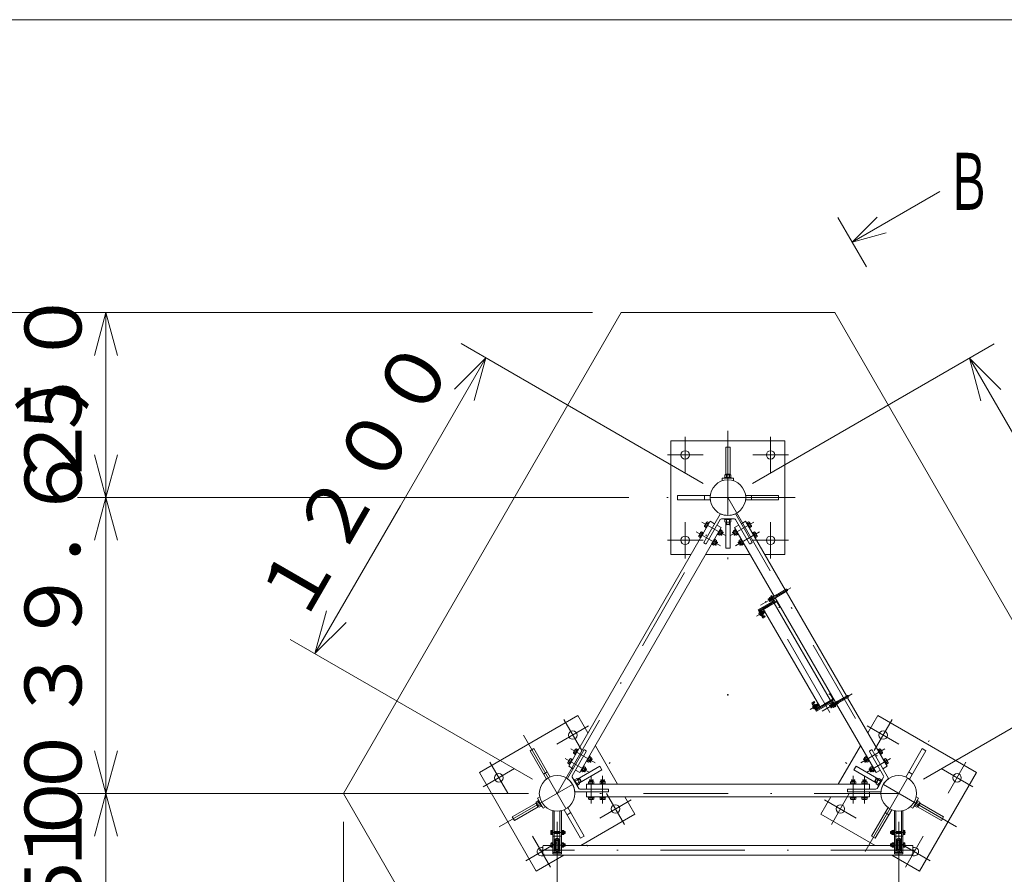
# Model space of a CAD drawing. Extents: x 10 to 584, y 10 to 410.
# Drawn here: x 45 to 114, y 350 to 410 of the extents above; entities that cross this region are included whole.
import ezdxf
from ezdxf.enums import TextEntityAlignment as Align

# ---------------------------------------------------------------- set-up
doc = ezdxf.new("R2010")
doc.units = 0
doc.header["$LTSCALE"] = 11.88
doc.header["$MEASUREMENT"] = 0
doc.linetypes.add('DASHDOT', pattern=[1, 0.5, -0.25, 0, -0.25])
doc.linetypes.add('DOT', pattern=[0.25, 0, -0.25])
doc.layers.add('LEVEL001', color=7, linetype='CONTINUOUS')
doc.styles.get("Standard").update_dxf_attribs({"font": 'TXT', "bigfont": 'BIGFONT'})

msp = doc.modelspace()

# ---------------------------------------------------------------- linework, layer by layer
at = {"layer": 'LEVEL001', "color": 1, "linetype": 'Continuous', "lineweight": 15}
for p, q in [((103.487, 394.365), (109.655, 397.926)), ((85.254, 389.409), (38.592, 389.409)), ((85.254, 389.409), (49.059, 389.409)), ((51.059, 389.409), (50.255, 386.409)), ((51.059, 389.409), (51.059, 382.909)), ((51.059, 389.409), (51.863, 386.409)), ((93.028, 377.409), (76.014, 387.232)), ((96.492, 377.409), (113.463, 387.207)), ((77.746, 386.232), (71.746, 375.839)), ((77.746, 386.232), (75.55, 384.035)), ((77.746, 386.232), (76.942, 383.232)), ((111.731, 386.207), (117.731, 375.814)), ((111.731, 386.207), (112.535, 383.207)), ((111.731, 386.207), (113.927, 384.011)), ((51.059, 376.409), (51.059, 382.909)), ((51.059, 376.409), (50.255, 379.409)), ((51.059, 376.409), (51.863, 379.409)), ((87.799, 376.409), (49.059, 376.409)), ((51.059, 376.409), (50.255, 373.409)), ((51.059, 376.409), (51.059, 366.016)), ((51.059, 376.409), (51.863, 373.409)), ((65.746, 365.447), (71.746, 375.839)), ((94.76, 374.545), (94.64, 374.545)), ((94.66, 374.525), (94.66, 374.673)), ((94.76, 374.545), (94.88, 374.545)), ((94.86, 374.525), (94.86, 374.673)), ((94.317, 373.801), (94.247, 373.841)), ((94.289, 373.794), (94.389, 373.967)), ((94.397, 373.939), (94.327, 373.979)), ((95.123, 373.939), (95.193, 373.979)), ((95.231, 373.794), (95.131, 373.967)), ((95.203, 373.801), (95.273, 373.841)), ((93.917, 373.108), (93.847, 373.148)), ((93.889, 373.101), (93.989, 373.274)), ((93.997, 373.247), (93.927, 373.287)), ((95.523, 373.247), (95.593, 373.287)), ((95.631, 373.101), (95.531, 373.274)), ((95.603, 373.108), (95.673, 373.148)), ((97.904, 369.423), (98.147, 369.563)), ((97.972, 369.305), (98.215, 369.445)), ((98.141, 369.573), (98.221, 369.435)), ((97.627, 369.263), (97.712, 369.312)), ((97.711, 369.141), (97.631, 369.279)), ((97.695, 369.145), (97.78, 369.194)), ((65.746, 365.447), (66.55, 368.447)), ((97.279, 368.427), (97.192, 368.377)), ((97.327, 368.343), (97.24, 368.293)), ((97.262, 368.431), (97.322, 368.327)), ((65.746, 365.447), (67.942, 367.643)), ((51.059, 355.624), (51.059, 366.016)), ((81.028, 356.624), (64.014, 366.447)), ((108.492, 356.624), (125.463, 366.422)), ((101.059, 361.879), (100.972, 361.829)), ((101.102, 361.78), (101.042, 361.884)), ((101.937, 361.798), (102.022, 361.847)), ((101.941, 361.814), (102.021, 361.676)), ((102.214, 361.958), (102.457, 362.098)), ((102.282, 361.84), (102.525, 361.98)), ((102.531, 361.97), (102.451, 362.108)), ((101.107, 361.796), (101.02, 361.746)), ((102.005, 361.68), (102.09, 361.729)), ((51.059, 355.624), (50.255, 358.624)), ((51.059, 355.624), (51.863, 358.624)), ((85.117, 357.866), (85.047, 357.906)), ((85.189, 358.032), (85.089, 357.859)), ((85.197, 358.005), (85.127, 358.045)), ((104.323, 358.005), (104.393, 358.045)), ((104.331, 358.032), (104.431, 357.859)), ((104.403, 357.866), (104.473, 357.906)), ((84.717, 357.173), (84.647, 357.213)), ((84.789, 357.339), (84.689, 357.166)), ((84.797, 357.312), (84.727, 357.352)), ((104.723, 357.312), (104.793, 357.352)), ((104.731, 357.339), (104.831, 357.166)), ((104.803, 357.173), (104.873, 357.213)), ((84.342, 356.653), (84.213, 356.579)), ((84.342, 356.653), (84.213, 356.579)), ((84.342, 356.653), (84.213, 356.579)), ((84.442, 356.479), (84.313, 356.405)), ((84.442, 356.479), (84.313, 356.405)), ((84.442, 356.479), (84.313, 356.405)), ((84.374, 356.556), (84.314, 356.66)), ((84.374, 356.556), (84.314, 356.66)), ((84.374, 356.556), (84.314, 356.66)), ((84.374, 356.556), (84.434, 356.452)), ((84.374, 356.556), (84.434, 356.452)), ((84.374, 356.556), (84.434, 356.452)), ((85.26, 356.524), (85.06, 356.524)), ((85.08, 356.544), (85.08, 356.464)), ((85.24, 356.544), (85.24, 356.464)), ((86.06, 356.524), (85.86, 356.524)), ((85.88, 356.544), (85.88, 356.464)), ((86.04, 356.544), (86.04, 356.464)), ((103.46, 356.524), (103.66, 356.524)), ((103.48, 356.544), (103.48, 356.464)), ((103.64, 356.544), (103.64, 356.464)), ((104.26, 356.524), (104.46, 356.524)), ((104.28, 356.544), (104.28, 356.464)), ((104.44, 356.544), (104.44, 356.464)), ((105.078, 356.479), (105.207, 356.405)), ((105.078, 356.479), (105.207, 356.405)), ((105.078, 356.479), (105.207, 356.405)), ((105.146, 356.556), (105.086, 356.452)), ((105.146, 356.556), (105.086, 356.452)), ((105.146, 356.556), (105.086, 356.452)), ((105.146, 356.556), (105.206, 356.66)), ((105.146, 356.556), (105.206, 356.66)), ((105.146, 356.556), (105.206, 356.66)), ((105.178, 356.653), (105.307, 356.579)), ((105.178, 356.653), (105.307, 356.579)), ((105.178, 356.653), (105.307, 356.579)), ((80.76, 355.624), (49.059, 355.624)), ((51.059, 355.624), (50.255, 352.624)), ((51.059, 355.624), (51.059, 349.124)), ((51.059, 355.624), (51.863, 352.624)), ((67.749, 353.624), (67.749, 321.311)), ((82.76, 353.624), (82.76, 333.482)), ((106.76, 353.624), (106.76, 333.482)), ((83.238, 352.941), (83.318, 352.941)), ((106.282, 352.941), (106.202, 352.941)), ((83.238, 352.808), (83.318, 352.808)), ((106.282, 352.808), (106.202, 352.808)), ((83.238, 352.061), (83.318, 352.061)), ((83.238, 351.928), (83.318, 351.928)), ((106.282, 352.061), (106.202, 352.061)), ((106.282, 351.928), (106.202, 351.928))]:
    msp.add_line(p, q, dxfattribs=at)
at = {"layer": 'LEVEL001', "color": 7, "linetype": 'Continuous', "lineweight": 9}
msp.add_line((104.487, 392.633), (102.487, 396.098), dxfattribs=at)
at = {"layer": 'LEVEL001', "color": 1, "linetype": 'DASHDOT', "lineweight": 15}
for p, q in [((91.76, 380.688), (91.76, 378.13)), ((94.76, 381.103), (94.76, 371.375)), ((97.76, 380.688), (97.76, 378.13)), ((90.505, 379.409), (93.015, 379.409)), ((99.015, 379.409), (96.505, 379.409)), ((82.76, 355.624), (94.76, 376.409)), ((99.479, 376.409), (89.799, 376.409)), ((94.76, 376.409), (106.76, 355.624)), ((91.76, 372.13), (91.76, 374.688)), ((94.629, 373.713), (92.935, 374.691)), ((94.891, 373.713), (96.585, 374.691)), ((97.76, 372.13), (97.76, 374.688)), ((94.229, 373.02), (92.535, 373.998)), ((95.291, 373.02), (96.985, 373.998)), ((90.505, 373.409), (93.015, 373.409)), ((99.015, 373.409), (96.505, 373.409)), ((99.173, 370.077), (97.061, 368.857)), ((101.914, 361.318), (97.289, 369.328)), ((97.385, 368.433), (96.757, 368.07)), ((103.483, 362.612), (101.371, 361.392)), ((101.165, 361.886), (100.537, 361.523)), ((83.231, 360.809), (84.486, 358.635)), ((106.29, 360.809), (105.034, 358.635)), ((84.966, 360.362), (82.75, 359.083)), ((104.4, 351.537), (109.241, 359.921)), ((104.554, 360.362), (106.77, 359.083)), ((80.4, 359.711), (85.241, 351.328)), ((85.429, 357.778), (83.735, 358.756)), ((104.091, 357.778), (105.785, 358.756)), ((78.034, 357.809), (79.29, 355.635)), ((78.694, 353.277), (87.119, 358.141)), ((85.029, 357.086), (83.335, 358.063)), ((110.826, 353.277), (102.401, 358.141)), ((104.491, 357.086), (106.185, 358.063)), ((111.486, 357.809), (110.231, 355.635)), ((77.554, 356.083), (79.77, 357.362)), ((111.966, 356.083), (109.75, 357.362)), ((85.16, 356.858), (85.16, 354.903)), ((85.96, 356.858), (85.96, 354.903)), ((103.56, 356.858), (103.56, 354.903)), ((104.36, 356.858), (104.36, 354.903)), ((106.76, 355.624), (82.76, 355.624)), ((87.486, 353.439), (86.231, 355.613)), ((102.034, 353.439), (103.29, 355.613)), ((87.966, 355.166), (85.75, 353.886)), ((101.554, 355.166), (103.77, 353.886)), ((82.29, 352.874), (83.36, 352.874)), ((107.23, 352.874), (106.16, 352.874)), ((80.554, 350.886), (82.77, 352.166)), ((82.29, 350.439), (81.034, 352.613)), ((82.61, 352.364), (82.91, 352.364)), ((106.91, 352.364), (106.61, 352.364)), ((108.966, 350.886), (106.75, 352.166)), ((107.231, 350.439), (108.486, 352.613)), ((107.938, 351.624), (81.503, 351.624)), ((82.29, 351.994), (83.36, 351.994)), ((82.61, 351.624), (82.91, 351.624)), ((107.23, 351.994), (106.16, 351.994)), ((106.91, 351.624), (106.61, 351.624))]:
    msp.add_line(p, q, dxfattribs=at)
at = {"layer": 'LEVEL001', "color": 3, "linetype": 'Continuous', "lineweight": 20}
for p, q in [((94.36, 377.779), (95.16, 377.779)), ((94.36, 377.779), (94.36, 377.593)), ((94.91, 378.059), (94.61, 378.059)), ((94.656, 377.997), (94.656, 377.825)), ((94.864, 377.997), (94.864, 377.825)), ((95.16, 377.779), (95.16, 377.593)), ((93.11, 376.259), (93.11, 376.559)), ((96.41, 376.259), (96.41, 376.559)), ((94.21, 375.256), (93.062, 373.267)), ((95.31, 375.256), (96.458, 373.267)), ((93.154, 374.458), (93.271, 374.39)), ((94.217, 374.869), (93.235, 373.167)), ((93.247, 374.618), (93.364, 374.55)), ((94.304, 374.919), (94.76, 374.919)), ((94.64, 374.545), (94.64, 374.673)), ((94.66, 374.525), (94.64, 374.545)), ((94.656, 374.701), (94.656, 374.873)), ((94.76, 374.525), (94.66, 374.525)), ((95.216, 374.919), (94.76, 374.919)), ((94.76, 374.525), (94.86, 374.525)), ((94.86, 374.525), (94.88, 374.545)), ((94.864, 374.701), (94.864, 374.873)), ((94.88, 374.545), (94.88, 374.673)), ((95.303, 374.869), (96.285, 373.167)), ((96.273, 374.618), (96.156, 374.55)), ((96.366, 374.458), (96.249, 374.39)), ((92.754, 373.765), (92.871, 373.697)), ((92.847, 373.925), (92.964, 373.857)), ((94.22, 373.843), (94.103, 373.91)), ((94.312, 374.003), (94.195, 374.07)), ((94.237, 373.824), (94.289, 373.794)), ((94.289, 373.794), (94.317, 373.801)), ((94.317, 373.801), (94.397, 373.939)), ((94.389, 373.967), (94.337, 373.997)), ((94.397, 373.939), (94.389, 373.967)), ((95.123, 373.939), (95.131, 373.967)), ((95.203, 373.801), (95.123, 373.939)), ((95.131, 373.967), (95.183, 373.997)), ((95.231, 373.794), (95.203, 373.801)), ((95.208, 374.003), (95.325, 374.07)), ((95.283, 373.824), (95.231, 373.794)), ((95.3, 373.843), (95.417, 373.91)), ((96.673, 373.925), (96.556, 373.857)), ((96.766, 373.765), (96.649, 373.697)), ((93.073, 373.226), (93.194, 373.156)), ((93.82, 373.15), (93.703, 373.217)), ((93.912, 373.31), (93.795, 373.377)), ((93.837, 373.131), (93.889, 373.101)), ((93.889, 373.101), (93.917, 373.108)), ((93.917, 373.108), (93.997, 373.247)), ((93.989, 373.274), (93.937, 373.304)), ((93.997, 373.247), (93.989, 373.274)), ((95.523, 373.247), (95.531, 373.274)), ((95.603, 373.108), (95.523, 373.247)), ((95.531, 373.274), (95.583, 373.304)), ((95.631, 373.101), (95.603, 373.108)), ((95.608, 373.31), (95.725, 373.377)), ((95.683, 373.131), (95.631, 373.101)), ((95.7, 373.15), (95.817, 373.217)), ((96.447, 373.226), (96.326, 373.156)), ((93.201, 372.409), (96.319, 372.409)), ((96.319, 372.409), (96.319, 372.409)), ((97.786, 369.507), (97.838, 369.537)), ((97.986, 369.161), (97.786, 369.507)), ((97.838, 369.537), (98.068, 369.139)), ((98.141, 369.573), (97.898, 369.433)), ((97.978, 369.295), (98.221, 369.435)), ((98.141, 369.573), (98.153, 369.57)), ((98.848, 369.971), (98.145, 369.565)), ((98.919, 369.848), (98.216, 369.442)), ((98.221, 369.435), (98.224, 369.447)), ((98.857, 369.812), (103.096, 362.47)), ((96.878, 368.521), (97.986, 369.161)), ((98.068, 369.139), (96.96, 368.499)), ((97.631, 369.279), (97.627, 369.263)), ((97.627, 369.263), (97.695, 369.145)), ((97.706, 369.322), (97.631, 369.279)), ((97.695, 369.145), (97.711, 369.141)), ((97.711, 369.141), (97.786, 369.184)), ((97.726, 369.328), (97.821, 369.383)), ((97.801, 369.198), (97.896, 369.253)), ((98.012, 368.986), (101.958, 362.151)), ((98.082, 369.355), (102.312, 362.028)), ((97.208, 367.949), (96.878, 368.521)), ((96.958, 368.224), (97.025, 368.224)), ((96.96, 368.499), (97.23, 368.031)), ((96.983, 368.339), (96.965, 368.327)), ((96.991, 368.167), (97.025, 368.224)), ((97.103, 368.131), (97.083, 368.122)), ((97.174, 368.377), (97.1, 368.335)), ((97.231, 368.277), (97.158, 368.235)), ((97.186, 368.387), (97.262, 368.431)), ((97.381, 368.049), (97.208, 367.949)), ((97.23, 368.031), (97.351, 368.101)), ((97.322, 368.327), (97.246, 368.283)), ((97.262, 368.431), (97.279, 368.427)), ((97.271, 368.558), (101.217, 361.724)), ((97.279, 368.427), (97.327, 368.343)), ((97.327, 368.343), (97.322, 368.327)), ((97.351, 368.101), (97.381, 368.049)), ((103.158, 362.506), (102.455, 362.1)), ((100.831, 362.074), (100.658, 361.974)), ((100.658, 361.974), (100.988, 361.402)), ((100.74, 361.952), (100.861, 362.022)), ((101.01, 361.484), (100.74, 361.952)), ((100.861, 362.022), (100.831, 362.074)), ((100.954, 361.83), (100.88, 361.788)), ((101.042, 361.884), (100.966, 361.84)), ((100.988, 361.402), (102.096, 362.042)), ((102.118, 362.124), (101.01, 361.484)), ((101.059, 361.879), (101.042, 361.884)), ((101.107, 361.796), (101.059, 361.879)), ((101.937, 361.798), (101.941, 361.814)), ((101.941, 361.814), (102.016, 361.857)), ((102.036, 361.863), (102.131, 361.918)), ((102.096, 362.042), (102.296, 361.696)), ((102.348, 361.726), (102.118, 362.124)), ((102.208, 361.968), (102.451, 362.108)), ((102.531, 361.97), (102.288, 361.83)), ((102.451, 362.108), (102.463, 362.105)), ((103.229, 362.383), (102.526, 361.977)), ((102.531, 361.97), (102.534, 361.982)), ((100.738, 361.676), (100.805, 361.677)), ((100.763, 361.792), (100.745, 361.78)), ((100.771, 361.62), (100.805, 361.677)), ((100.883, 361.584), (100.863, 361.575)), ((101.011, 361.73), (100.938, 361.688)), ((101.026, 361.736), (101.102, 361.78)), ((101.102, 361.78), (101.107, 361.796)), ((102.005, 361.68), (101.937, 361.798)), ((102.021, 361.676), (102.005, 361.68)), ((102.096, 361.719), (102.021, 361.676)), ((102.111, 361.733), (102.206, 361.788)), ((102.296, 361.696), (102.348, 361.726)), ((83.483, 356.677), (84.632, 358.666)), ((83.822, 356.864), (84.805, 358.566)), ((83.954, 358.523), (84.071, 358.455)), ((84.047, 358.683), (84.164, 358.615)), ((84.673, 358.677), (84.794, 358.607)), ((87.004, 356.274), (85.445, 358.974)), ((104.075, 358.974), (102.516, 356.274)), ((105.698, 356.864), (104.715, 358.566)), ((104.847, 358.677), (104.726, 358.607)), ((106.037, 356.677), (104.888, 358.666)), ((105.473, 358.683), (105.356, 358.615)), ((105.566, 358.523), (105.449, 358.455)), ((83.554, 357.83), (83.671, 357.763)), ((83.647, 357.99), (83.764, 357.923)), ((85.02, 357.908), (84.903, 357.975)), ((85.112, 358.068), (84.995, 358.135)), ((85.089, 357.859), (85.037, 357.889)), ((85.117, 357.866), (85.089, 357.859)), ((85.197, 358.005), (85.117, 357.866)), ((85.137, 358.062), (85.189, 358.032)), ((85.189, 358.032), (85.197, 358.005)), ((104.331, 358.032), (104.323, 358.005)), ((104.323, 358.005), (104.403, 357.866)), ((104.383, 358.062), (104.331, 358.032)), ((104.403, 357.866), (104.431, 357.859)), ((104.408, 358.068), (104.525, 358.135)), ((104.431, 357.859), (104.483, 357.889)), ((104.5, 357.908), (104.617, 357.975)), ((105.873, 357.99), (105.756, 357.923)), ((105.966, 357.83), (105.849, 357.763)), ((82.065, 357.128), (81.805, 356.978)), ((84.62, 357.215), (84.503, 357.283)), ((84.712, 357.375), (84.595, 357.443)), ((84.689, 357.166), (84.637, 357.196)), ((84.717, 357.173), (84.689, 357.166)), ((84.797, 357.312), (84.717, 357.173)), ((84.737, 357.369), (84.789, 357.339)), ((84.789, 357.339), (84.797, 357.312)), ((104.731, 357.339), (104.723, 357.312)), ((104.723, 357.312), (104.803, 357.173)), ((104.783, 357.369), (104.731, 357.339)), ((104.803, 357.173), (104.831, 357.166)), ((104.808, 357.375), (104.925, 357.443)), ((104.831, 357.166), (104.883, 357.196)), ((104.9, 357.215), (105.017, 357.283)), ((107.455, 357.128), (107.715, 356.978)), ((83.822, 356.764), (84.05, 356.369)), ((84.187, 356.568), (84.038, 356.482)), ((84.278, 355.974), (84.05, 356.369)), ((84.291, 356.388), (84.142, 356.302)), ((84.314, 356.66), (84.203, 356.596)), ((84.314, 356.66), (84.203, 356.596)), ((84.314, 356.66), (84.203, 356.596)), ((84.342, 356.653), (84.314, 356.66)), ((84.342, 356.653), (84.314, 356.66)), ((84.342, 356.653), (84.314, 356.66)), ((84.434, 356.452), (84.323, 356.388)), ((84.434, 356.452), (84.323, 356.388)), ((84.434, 356.452), (84.323, 356.388)), ((84.392, 356.566), (84.342, 356.653)), ((84.392, 356.566), (84.342, 356.653)), ((84.392, 356.566), (84.342, 356.653)), ((84.392, 356.566), (84.442, 356.479)), ((84.392, 356.566), (84.442, 356.479)), ((84.392, 356.566), (84.442, 356.479)), ((84.442, 356.479), (84.434, 356.452)), ((84.442, 356.479), (84.434, 356.452)), ((84.442, 356.479), (84.434, 356.452)), ((85.08, 356.544), (85.06, 356.524)), ((85.06, 356.524), (85.06, 356.464)), ((85.068, 356.439), (85.068, 356.304)), ((85.24, 356.544), (85.08, 356.544)), ((85.26, 356.524), (85.24, 356.544)), ((85.252, 356.439), (85.252, 356.304)), ((85.26, 356.464), (85.26, 356.524)), ((85.88, 356.544), (85.86, 356.524)), ((85.86, 356.524), (85.86, 356.464)), ((85.868, 356.439), (85.868, 356.304)), ((86.04, 356.544), (85.88, 356.544)), ((86.06, 356.524), (86.04, 356.544)), ((86.052, 356.439), (86.052, 356.304)), ((86.06, 356.464), (86.06, 356.524)), ((103.46, 356.524), (103.48, 356.544)), ((103.46, 356.464), (103.46, 356.524)), ((103.468, 356.439), (103.468, 356.304)), ((103.48, 356.544), (103.64, 356.544)), ((103.64, 356.544), (103.66, 356.524)), ((103.652, 356.439), (103.652, 356.304)), ((103.66, 356.524), (103.66, 356.464)), ((104.26, 356.524), (104.28, 356.544)), ((104.26, 356.464), (104.26, 356.524)), ((104.268, 356.439), (104.268, 356.304)), ((104.28, 356.544), (104.44, 356.544)), ((104.44, 356.544), (104.46, 356.524)), ((104.452, 356.439), (104.452, 356.304)), ((104.46, 356.524), (104.46, 356.464)), ((105.128, 356.566), (105.078, 356.479)), ((105.128, 356.566), (105.078, 356.479)), ((105.128, 356.566), (105.078, 356.479)), ((105.078, 356.479), (105.086, 356.452)), ((105.078, 356.479), (105.086, 356.452)), ((105.078, 356.479), (105.086, 356.452)), ((105.086, 356.452), (105.197, 356.388)), ((105.086, 356.452), (105.197, 356.388)), ((105.086, 356.452), (105.197, 356.388)), ((105.128, 356.566), (105.178, 356.653)), ((105.128, 356.566), (105.178, 356.653)), ((105.128, 356.566), (105.178, 356.653)), ((105.178, 356.653), (105.206, 356.66)), ((105.178, 356.653), (105.206, 356.66)), ((105.178, 356.653), (105.206, 356.66)), ((105.206, 356.66), (105.317, 356.596)), ((105.206, 356.66), (105.317, 356.596)), ((105.206, 356.66), (105.317, 356.596)), ((105.229, 356.388), (105.378, 356.302)), ((105.242, 355.974), (105.47, 356.369)), ((105.333, 356.568), (105.482, 356.482)), ((105.698, 356.764), (105.47, 356.369)), ((84.033, 355.724), (86.33, 355.724)), ((84.365, 355.924), (86.33, 355.924)), ((86.36, 355.754), (86.36, 355.894)), ((103.16, 355.754), (103.16, 355.894)), ((105.155, 355.924), (103.19, 355.924)), ((105.487, 355.724), (103.19, 355.724)), ((81.256, 354.929), (81.406, 354.669)), ((81.333, 354.92), (81.482, 355.006)), ((81.374, 355.285), (81.534, 355.378)), ((81.774, 354.593), (81.374, 355.285)), ((85.068, 355.209), (85.068, 355.344)), ((85.252, 355.209), (85.252, 355.344)), ((85.868, 355.209), (85.868, 355.344)), ((86.052, 355.209), (86.052, 355.344)), ((103.468, 355.209), (103.468, 355.344)), ((103.652, 355.209), (103.652, 355.344)), ((104.268, 355.209), (104.268, 355.344)), ((104.452, 355.209), (104.452, 355.344)), ((108.146, 355.285), (107.746, 354.593)), ((108.146, 355.285), (107.986, 355.378)), ((108.187, 354.92), (108.038, 355.006)), ((108.114, 354.669), (108.264, 354.929)), ((81.437, 354.74), (81.586, 354.826)), ((81.774, 354.593), (81.934, 354.686)), ((83.715, 354.27), (83.455, 354.12)), ((105.805, 354.27), (106.065, 354.12)), ((107.746, 354.593), (107.586, 354.686)), ((108.083, 354.74), (107.934, 354.826)), ((82.322, 352.761), (82.322, 352.987)), ((82.428, 353.024), (82.336, 353.024)), ((82.428, 352.949), (82.336, 352.949)), ((82.428, 352.714), (82.428, 353.034)), ((82.428, 353.034), (82.46, 353.034)), ((82.428, 353.024), (82.428, 352.724)), ((82.46, 353.034), (82.46, 352.714)), ((82.56, 352.954), (82.96, 352.954)), ((82.89, 352.794), (82.89, 352.954)), ((82.89, 352.942), (82.96, 352.942)), ((83.06, 352.714), (83.06, 353.034)), ((83.06, 353.034), (83.092, 353.034)), ((83.092, 353.034), (83.092, 352.714)), ((83.092, 352.724), (83.092, 353.024)), ((83.092, 353.024), (83.202, 353.024)), ((83.202, 352.949), (83.092, 352.949)), ((83.214, 353.004), (83.202, 353.024)), ((83.221, 353.004), (83.214, 353.004)), ((83.214, 352.744), (83.214, 353.004)), ((83.238, 352.761), (83.238, 352.987)), ((83.238, 352.954), (83.304, 352.954)), ((83.304, 352.954), (83.328, 352.93)), ((83.304, 352.954), (83.304, 352.794)), ((83.304, 352.794), (83.328, 352.818)), ((83.328, 352.93), (83.328, 352.818)), ((106.216, 352.954), (106.192, 352.93)), ((106.192, 352.93), (106.192, 352.818)), ((106.216, 352.794), (106.192, 352.818)), ((106.282, 352.954), (106.216, 352.954)), ((106.216, 352.954), (106.216, 352.794)), ((106.282, 352.761), (106.282, 352.987)), ((106.299, 353.004), (106.306, 353.004)), ((106.306, 353.004), (106.318, 353.024)), ((106.306, 352.744), (106.306, 353.004)), ((106.428, 353.024), (106.318, 353.024)), ((106.318, 352.949), (106.428, 352.949)), ((106.46, 353.034), (106.428, 353.034)), ((106.428, 353.034), (106.428, 352.714)), ((106.428, 352.724), (106.428, 353.024)), ((106.46, 352.714), (106.46, 353.034)), ((106.96, 352.954), (106.56, 352.954)), ((106.63, 352.942), (106.56, 352.942)), ((106.63, 352.794), (106.63, 352.954)), ((107.092, 353.034), (107.06, 353.034)), ((107.06, 353.034), (107.06, 352.714)), ((107.092, 352.714), (107.092, 353.034)), ((107.092, 353.024), (107.092, 352.724)), ((107.092, 353.024), (107.184, 353.024)), ((107.092, 352.949), (107.184, 352.949)), ((107.198, 352.761), (107.198, 352.987)), ((82.428, 352.799), (82.336, 352.799)), ((82.428, 352.724), (82.336, 352.724)), ((82.428, 352.144), (82.336, 352.144)), ((82.46, 352.714), (82.428, 352.714)), ((82.428, 351.834), (82.428, 352.154)), ((82.428, 352.154), (82.46, 352.154)), ((82.428, 352.144), (82.428, 351.844)), ((82.46, 352.154), (82.46, 351.834)), ((82.96, 352.794), (82.56, 352.794)), ((82.96, 352.614), (82.56, 352.614)), ((82.6, 351.994), (82.6, 352.414)), ((82.673, 352.35), (82.673, 351.994)), ((82.847, 352.35), (82.847, 351.994)), ((82.96, 352.806), (82.89, 352.806)), ((82.92, 351.994), (82.92, 352.414)), ((83.092, 352.714), (83.06, 352.714)), ((83.06, 351.834), (83.06, 352.154)), ((83.06, 352.154), (83.092, 352.154)), ((83.202, 352.799), (83.092, 352.799)), ((83.202, 352.724), (83.092, 352.724)), ((83.092, 352.154), (83.092, 351.834)), ((83.092, 351.844), (83.092, 352.144)), ((83.092, 352.144), (83.202, 352.144)), ((83.214, 352.744), (83.202, 352.724)), ((83.214, 352.124), (83.202, 352.144)), ((83.214, 352.744), (83.221, 352.744)), ((83.221, 352.124), (83.214, 352.124)), ((83.214, 351.864), (83.214, 352.124)), ((83.238, 352.794), (83.304, 352.794)), ((106.282, 352.794), (106.216, 352.794)), ((106.306, 352.744), (106.299, 352.744)), ((106.299, 352.124), (106.306, 352.124)), ((106.306, 352.744), (106.318, 352.724)), ((106.306, 352.124), (106.318, 352.144)), ((106.306, 351.864), (106.306, 352.124)), ((106.318, 352.799), (106.428, 352.799)), ((106.318, 352.724), (106.428, 352.724)), ((106.428, 352.144), (106.318, 352.144)), ((106.428, 352.714), (106.46, 352.714)), ((106.46, 352.154), (106.428, 352.154)), ((106.428, 352.154), (106.428, 351.834)), ((106.428, 351.844), (106.428, 352.144)), ((106.46, 351.834), (106.46, 352.154)), ((106.56, 352.806), (106.63, 352.806)), ((106.56, 352.794), (106.96, 352.794)), ((106.56, 352.614), (106.96, 352.614)), ((106.6, 351.994), (106.6, 352.414)), ((106.673, 352.35), (106.673, 351.994)), ((106.847, 352.35), (106.847, 351.994)), ((106.92, 351.994), (106.92, 352.414)), ((107.06, 352.714), (107.092, 352.714)), ((107.092, 352.154), (107.06, 352.154)), ((107.06, 352.154), (107.06, 351.834)), ((107.092, 352.799), (107.184, 352.799)), ((107.092, 352.724), (107.184, 352.724)), ((107.092, 351.834), (107.092, 352.154)), ((107.092, 352.144), (107.092, 351.844)), ((107.092, 352.144), (107.184, 352.144)), ((81.76, 351.324), (81.76, 351.924)), ((82.322, 351.964), (81.82, 351.964)), ((82.322, 351.881), (82.322, 352.107)), ((82.428, 352.069), (82.336, 352.069)), ((82.428, 351.919), (82.336, 351.919)), ((82.428, 351.844), (82.336, 351.844)), ((82.46, 351.834), (82.428, 351.834)), ((82.58, 352.074), (82.56, 352.074)), ((82.58, 351.914), (82.56, 351.914)), ((82.6, 351.994), (82.6, 351.574)), ((82.673, 351.639), (82.673, 351.994)), ((82.847, 351.639), (82.847, 351.994)), ((82.92, 351.994), (82.92, 351.574)), ((82.94, 352.074), (82.96, 352.074)), ((82.94, 351.914), (82.96, 351.914)), ((83.092, 351.834), (83.06, 351.834)), ((83.202, 352.069), (83.092, 352.069)), ((83.202, 351.919), (83.092, 351.919)), ((83.202, 351.844), (83.092, 351.844)), ((83.214, 351.864), (83.202, 351.844)), ((83.214, 351.864), (83.221, 351.864)), ((83.238, 351.881), (83.238, 352.107)), ((83.238, 352.074), (83.304, 352.074)), ((83.238, 351.914), (83.304, 351.914)), ((83.304, 352.074), (83.328, 352.05)), ((83.304, 352.074), (83.304, 351.914)), ((83.304, 351.914), (83.328, 351.938)), ((83.328, 352.05), (83.328, 351.938)), ((106.192, 351.964), (83.328, 351.964)), ((106.216, 352.074), (106.192, 352.05)), ((106.192, 352.05), (106.192, 351.938)), ((106.216, 351.914), (106.192, 351.938)), ((106.282, 352.074), (106.216, 352.074)), ((106.216, 352.074), (106.216, 351.914)), ((106.282, 351.914), (106.216, 351.914)), ((106.282, 351.881), (106.282, 352.107)), ((106.306, 351.864), (106.299, 351.864)), ((106.306, 351.864), (106.318, 351.844)), ((106.318, 352.069), (106.428, 352.069)), ((106.318, 351.919), (106.428, 351.919)), ((106.318, 351.844), (106.428, 351.844)), ((106.428, 351.834), (106.46, 351.834)), ((106.58, 352.074), (106.56, 352.074)), ((106.58, 351.914), (106.56, 351.914)), ((106.6, 351.994), (106.6, 351.574)), ((106.673, 351.639), (106.673, 351.994)), ((106.847, 351.639), (106.847, 351.994)), ((106.92, 351.994), (106.92, 351.574)), ((106.94, 352.074), (106.96, 352.074)), ((106.94, 351.914), (106.96, 351.914)), ((107.06, 351.834), (107.092, 351.834)), ((107.092, 352.069), (107.184, 352.069)), ((107.092, 351.919), (107.184, 351.919)), ((107.092, 351.844), (107.184, 351.844)), ((107.198, 351.881), (107.198, 352.107)), ((107.7, 351.964), (107.198, 351.964)), ((107.76, 351.324), (107.76, 351.924)), ((81.82, 351.284), (107.7, 351.284))]:
    msp.add_line(p, q, dxfattribs=at)
at = {"layer": 'LEVEL001', "color": 1, "linetype": 'DOT', "lineweight": 15}
for p, q in [((97.013, 368.287), (97.099, 368.337)), ((97.073, 368.183), (97.159, 368.233)), ((100.793, 361.74), (100.879, 361.79)), ((100.853, 361.636), (100.939, 361.686)), ((82.56, 352.614), (82.46, 352.614)), ((82.96, 352.614), (83.06, 352.614)), ((106.56, 352.614), (106.46, 352.614)), ((106.96, 352.614), (107.06, 352.614)), ((81.82, 351.284), (81.82, 351.964)), ((107.7, 351.284), (107.7, 351.964))]:
    msp.add_line(p, q, dxfattribs=at)
at = {"layer": 'LEVEL001', "color": 3, "linetype": 'Continuous', "lineweight": 20}
for points in [[(10, 10), (584, 10), (584, 410), (10, 410)], [(75.254, 342.624), (67.749, 355.624), (87.254, 389.409), (102.266, 389.409), (121.771, 355.624), (114.266, 342.624)], [(95, 377.825), (94.52, 377.825), (94.52, 377.779), (95, 377.779)], [(94.52, 377.825), (95, 377.825), (95, 377.779), (94.52, 377.779)], [(94.52, 377.825), (95, 377.825), (95, 377.779), (94.52, 377.779)], [(94.52, 377.825), (95, 377.825), (95, 377.779), (94.52, 377.779)], [(94.968, 377.997), (94.92, 378.025), (94.6, 378.025), (94.552, 377.997), (94.552, 377.825), (94.968, 377.825)], [(93.108, 374.378), (93.108, 374.427), (93.25, 374.673), (93.293, 374.698), (93.41, 374.63), (93.225, 374.31)], [(93.449, 374.637), (93.423, 374.652), (93.213, 374.288), (93.239, 374.273)], [(95, 374.873), (94.52, 374.873), (94.52, 374.919), (95, 374.919)], [(94.52, 374.873), (95, 374.873), (95, 374.919), (94.52, 374.919)], [(94.52, 374.873), (95, 374.873), (95, 374.919), (94.52, 374.919)], [(94.52, 374.873), (95, 374.873), (95, 374.919), (94.52, 374.919)], [(94.968, 374.701), (94.92, 374.673), (94.6, 374.673), (94.552, 374.701), (94.552, 374.873), (94.968, 374.873)], [(96.072, 374.637), (96.097, 374.652), (96.307, 374.288), (96.282, 374.273)], [(96.412, 374.378), (96.412, 374.427), (96.27, 374.673), (96.227, 374.698), (96.11, 374.63), (96.295, 374.31)], [(92.708, 373.685), (92.708, 373.735), (92.85, 373.98), (92.893, 374.005), (93.01, 373.937), (92.825, 373.617)], [(93.049, 373.944), (93.023, 373.959), (92.813, 373.596), (92.839, 373.581)], [(94.228, 374.187), (94.254, 374.172), (94.044, 373.808), (94.018, 373.823)], [(94.174, 373.763), (94.217, 373.787), (94.358, 374.033), (94.358, 374.083), (94.241, 374.15), (94.057, 373.83)], [(95.346, 373.763), (95.303, 373.787), (95.162, 374.033), (95.162, 374.083), (95.279, 374.15), (95.463, 373.83)], [(95.292, 374.187), (95.266, 374.172), (95.476, 373.808), (95.502, 373.823)], [(96.472, 373.944), (96.497, 373.959), (96.707, 373.596), (96.682, 373.581)], [(96.812, 373.685), (96.812, 373.735), (96.67, 373.98), (96.627, 374.005), (96.51, 373.937), (96.695, 373.617)], [(93.828, 373.494), (93.854, 373.479), (93.644, 373.116), (93.618, 373.131)], [(93.774, 373.07), (93.817, 373.095), (93.958, 373.34), (93.958, 373.39), (93.841, 373.457), (93.657, 373.137)], [(95.746, 373.07), (95.703, 373.095), (95.562, 373.34), (95.562, 373.39), (95.679, 373.457), (95.863, 373.137)], [(95.692, 373.494), (95.666, 373.479), (95.876, 373.116), (95.902, 373.131)], [(97.838, 369.133), (97.804, 369.153), (97.688, 369.353), (97.688, 369.393), (97.783, 369.448), (97.934, 369.188)], [(97.773, 369.465), (97.943, 369.171), (97.971, 369.187), (97.801, 369.481)], [(97.145, 368.427), (97.172, 368.412), (97.26, 368.258), (97.26, 368.227), (97.187, 368.185), (97.072, 368.385)], [(101.04, 361.68), (101.04, 361.711), (100.952, 361.865), (100.925, 361.88), (100.852, 361.838), (100.967, 361.638)], [(101.998, 361.928), (101.998, 361.888), (102.114, 361.688), (102.148, 361.668), (102.244, 361.723), (102.093, 361.983)], [(102.253, 361.706), (102.083, 362), (102.111, 362.016), (102.281, 361.722)], [(84.093, 358.763), (84.05, 358.738), (83.908, 358.492), (83.908, 358.443), (84.025, 358.375), (84.21, 358.695)], [(84.039, 358.338), (84.013, 358.353), (84.223, 358.717), (84.249, 358.702)], [(105.482, 358.338), (105.507, 358.353), (105.297, 358.717), (105.272, 358.702)], [(105.427, 358.763), (105.47, 358.738), (105.612, 358.492), (105.612, 358.443), (105.495, 358.375), (105.31, 358.695)], [(83.693, 358.07), (83.65, 358.045), (83.508, 357.8), (83.508, 357.75), (83.625, 357.683), (83.81, 358.003)], [(83.639, 357.646), (83.613, 357.661), (83.823, 358.024), (83.849, 358.009)], [(84.818, 357.888), (84.844, 357.873), (85.054, 358.237), (85.028, 358.252)], [(85.158, 358.148), (85.158, 358.098), (85.017, 357.852), (84.974, 357.828), (84.857, 357.895), (85.041, 358.215)], [(104.362, 358.148), (104.362, 358.098), (104.503, 357.852), (104.546, 357.828), (104.663, 357.895), (104.479, 358.215)], [(104.702, 357.888), (104.676, 357.873), (104.466, 358.237), (104.492, 358.252)], [(105.882, 357.646), (105.907, 357.661), (105.697, 358.024), (105.672, 358.009)], [(105.827, 358.07), (105.87, 358.045), (106.012, 357.8), (106.012, 357.75), (105.895, 357.683), (105.71, 358.003)], [(84.418, 357.196), (84.444, 357.181), (84.654, 357.544), (84.628, 357.559)], [(84.758, 357.455), (84.758, 357.405), (84.617, 357.16), (84.574, 357.135), (84.457, 357.203), (84.641, 357.523)], [(104.762, 357.455), (104.762, 357.405), (104.903, 357.16), (104.946, 357.135), (105.063, 357.203), (104.879, 357.523)], [(105.102, 357.196), (105.076, 357.181), (104.866, 357.544), (104.892, 357.559)], [(84.21, 356.184), (83.97, 356.6), (83.93, 356.577), (84.17, 356.161)], [(84.21, 356.184), (83.97, 356.6), (83.93, 356.577), (84.17, 356.161)], [(84.21, 356.184), (83.97, 356.6), (83.93, 356.577), (84.17, 356.161)], [(84.135, 356.658), (84.184, 356.63), (84.343, 356.354), (84.343, 356.298), (84.194, 356.212), (83.986, 356.572)], [(84.95, 356.274), (84.95, 356.304), (85.37, 356.304), (85.37, 356.274)], [(85.345, 356.439), (85.302, 356.464), (85.018, 356.464), (84.975, 356.439), (84.975, 356.304), (85.345, 356.304)], [(85.75, 356.274), (85.75, 356.304), (86.17, 356.304), (86.17, 356.274)], [(86.145, 356.439), (86.102, 356.464), (85.818, 356.464), (85.775, 356.439), (85.775, 356.304), (86.145, 356.304)], [(103.77, 356.274), (103.77, 356.304), (103.35, 356.304), (103.35, 356.274)], [(103.375, 356.439), (103.418, 356.464), (103.702, 356.464), (103.745, 356.439), (103.745, 356.304), (103.375, 356.304)], [(104.57, 356.274), (104.57, 356.304), (104.15, 356.304), (104.15, 356.274)], [(104.175, 356.439), (104.218, 356.464), (104.502, 356.464), (104.545, 356.439), (104.545, 356.304), (104.175, 356.304)], [(105.385, 356.658), (105.336, 356.63), (105.177, 356.354), (105.177, 356.298), (105.326, 356.212), (105.534, 356.572)], [(105.31, 356.184), (105.55, 356.6), (105.59, 356.577), (105.35, 356.161)], [(105.31, 356.184), (105.55, 356.6), (105.59, 356.577), (105.35, 356.161)], [(105.31, 356.184), (105.55, 356.6), (105.59, 356.577), (105.35, 356.161)], [(81.281, 355.01), (81.281, 354.954), (81.44, 354.678), (81.489, 354.65), (81.638, 354.736), (81.43, 355.096)], [(81.414, 355.124), (81.654, 354.708), (81.694, 354.731), (81.454, 355.147)], [(81.654, 354.708), (81.414, 355.124), (81.454, 355.147), (81.694, 354.731)], [(81.654, 354.708), (81.414, 355.124), (81.454, 355.147), (81.694, 354.731)], [(81.654, 354.708), (81.414, 355.124), (81.454, 355.147), (81.694, 354.731)], [(84.95, 355.374), (84.95, 355.344), (85.37, 355.344), (85.37, 355.374)], [(85.345, 355.209), (85.302, 355.184), (85.018, 355.184), (84.975, 355.209), (84.975, 355.344), (85.345, 355.344)], [(85.75, 355.374), (85.75, 355.344), (86.17, 355.344), (86.17, 355.374)], [(86.145, 355.209), (86.102, 355.184), (85.818, 355.184), (85.775, 355.209), (85.775, 355.344), (86.145, 355.344)], [(103.77, 355.374), (103.77, 355.344), (103.35, 355.344), (103.35, 355.374)], [(103.375, 355.209), (103.418, 355.184), (103.702, 355.184), (103.745, 355.209), (103.745, 355.344), (103.375, 355.344)], [(104.57, 355.374), (104.57, 355.344), (104.15, 355.344), (104.15, 355.374)], [(104.175, 355.209), (104.218, 355.184), (104.502, 355.184), (104.545, 355.209), (104.545, 355.344), (104.175, 355.344)], [(107.866, 354.708), (108.106, 355.124), (108.066, 355.147), (107.826, 354.731)], [(108.106, 355.124), (107.866, 354.708), (107.826, 354.731), (108.066, 355.147)], [(108.106, 355.124), (107.866, 354.708), (107.826, 354.731), (108.066, 355.147)], [(108.106, 355.124), (107.866, 354.708), (107.826, 354.731), (108.066, 355.147)], [(108.031, 354.65), (108.08, 354.678), (108.239, 354.954), (108.239, 355.01), (108.09, 355.096), (107.882, 354.736)], [(82.56, 351.474), (82.46, 351.474), (82.46, 354.39), (82.56, 354.39)], [(83.06, 354.39), (83.06, 351.474), (82.96, 351.474), (82.96, 354.39)], [(106.46, 354.39), (106.46, 351.474), (106.56, 351.474), (106.56, 354.39)], [(106.96, 351.474), (107.06, 351.474), (107.06, 354.39), (106.96, 354.39)], [(83.06, 351.474), (83.06, 351.374), (82.46, 351.374), (82.46, 351.474)], [(106.46, 351.474), (106.46, 351.374), (107.06, 351.374), (107.06, 351.474)]]:
    msp.add_lwpolyline(points, close=True, dxfattribs=at)
at = {"layer": 'LEVEL001', "color": 1, "linetype": 'Continuous', "lineweight": 15}
msp.add_lwpolyline([(105.244, 396.122), (103.487, 394.365), (105.887, 395.009)], dxfattribs=at)
at = {"layer": 'LEVEL001', "color": 3, "linetype": 'Continuous', "lineweight": 20}
for points in [[(97.358, 372.409), (98.76, 372.409), (98.76, 380.409), (90.76, 380.409), (90.76, 372.409), (92.162, 372.409)], [(94.91, 378.025), (94.91, 379.959), (94.61, 379.959), (94.61, 378.025)], [(93.519, 376.259), (91.21, 376.259), (91.21, 376.559), (93.519, 376.559)], [(96.001, 376.259), (98.31, 376.259), (98.31, 376.559), (96.001, 376.559)], [(83.877, 357.358), (83.574, 357.533), (93.514, 374.75), (93.817, 374.575)], [(84.05, 357.258), (84.353, 357.083), (94.293, 374.3), (93.99, 374.475)], [(94.61, 374.673), (94.61, 372.859), (94.91, 372.859), (94.91, 374.673)], [(95.53, 374.475), (95.227, 374.3), (98.002, 369.493)], [(95.703, 374.575), (96.007, 374.75), (98.786, 369.935)], [(97.598, 368.793), (97.026, 368.463), (96.999, 368.51), (96.965, 368.49), (97.23, 368.031), (97.316, 368.081), (97.306, 368.098), (97.254, 368.068), (97.046, 368.429), (97.618, 368.759)], [(97.598, 368.793), (98.169, 369.123), (98.142, 369.17), (98.177, 369.19), (98.442, 368.731), (98.355, 368.681), (98.345, 368.698), (98.397, 368.728), (98.189, 369.089), (97.618, 368.759)], [(101.584, 361.889), (102.155, 362.219), (102.182, 362.173), (102.217, 362.193), (101.952, 362.652), (101.865, 362.602), (101.875, 362.584), (101.927, 362.614), (102.135, 362.254), (101.564, 361.924)], [(101.584, 361.889), (101.012, 361.559), (101.039, 361.513), (101.005, 361.493), (100.74, 361.952), (100.826, 362.002), (100.836, 361.984), (100.784, 361.954), (100.992, 361.594), (101.564, 361.924)], [(102.392, 361.89), (105.167, 357.083), (105.47, 357.258)], [(103.167, 362.347), (105.947, 357.533), (105.643, 357.358)], [(84.925, 359.874), (84.224, 361.088), (77.296, 357.088), (81.296, 350.16), (83.243, 351.284)], [(104.595, 359.874), (105.296, 361.088), (112.224, 357.088), (108.224, 350.16), (106.277, 351.284)], [(82.269, 356.774), (81.115, 358.773), (80.855, 358.623), (82.01, 356.624)], [(107.251, 356.774), (108.405, 358.773), (108.665, 358.623), (107.51, 356.624)], [(84.338, 356.362), (85.909, 357.269), (85.759, 357.529), (84.188, 356.622)], [(105.332, 356.622), (103.761, 357.529), (103.611, 357.269), (105.182, 356.362)], [(104.7, 355.924), (104.7, 356.274), (84.82, 356.274), (84.82, 355.924)], [(104.7, 355.724), (104.7, 355.374), (84.82, 355.374), (84.82, 355.724)], [(81.286, 354.946), (79.611, 353.979), (79.761, 353.719), (81.436, 354.686)], [(87.523, 355.374), (88.224, 354.16), (84.421, 351.964)], [(105.099, 351.964), (101.296, 354.16), (101.997, 355.374)], [(108.085, 354.686), (109.759, 353.719), (109.909, 353.979), (108.235, 354.946)], [(83.51, 354.624), (84.665, 352.625), (84.405, 352.475), (83.251, 354.474)], [(106.01, 354.624), (104.855, 352.625), (105.115, 352.475), (106.269, 354.474)], [(82.58, 351.994), (82.58, 352.164), (82.6, 352.164)], [(82.94, 351.994), (82.94, 352.164), (82.92, 352.164)], [(106.58, 351.994), (106.58, 352.164), (106.6, 352.164)], [(106.94, 351.994), (106.94, 352.164), (106.92, 352.164)], [(82.58, 351.994), (82.58, 351.824), (82.6, 351.824)], [(82.94, 351.994), (82.94, 351.824), (82.92, 351.824)], [(106.58, 351.994), (106.58, 351.824), (106.6, 351.824)], [(106.94, 351.994), (106.94, 351.824), (106.92, 351.824)]]:
    msp.add_lwpolyline(points, dxfattribs=at)
for centre, radius in [((91.76, 379.409), 0.3), ((97.76, 379.409), 0.3), ((94.76, 376.409), 1.25), ((91.76, 373.409), 0.3), ((97.76, 373.409), 0.3), ((83.858, 359.722), 0.3), ((105.662, 359.722), 0.3), ((78.662, 356.722), 0.3), ((110.858, 356.722), 0.3), ((82.76, 355.624), 1.25), ((106.76, 355.624), 1.25), ((86.858, 354.526), 0.3), ((102.662, 354.526), 0.3)]:
    msp.add_circle(centre, radius, dxfattribs=at)
for centre, radius, start, end in [((94.565, 377.885), 0.144, 50.93513, 75.93527), ((94.76, 377.817), 0.208, 59.99991, 119.99987), ((94.955, 377.885), 0.144, 104.06415, 129.06408), ((94.236, 375.241), 0.03, 65.82915, 150), ((94.76, 376.409), 1.25, 245.82915, 294.17085), ((95.284, 375.241), 0.03, 30, 114.17085), ((93.2, 374.338), 0.128, 110.93654, 135.9364), ((93.339, 374.458), 0.185, 120.00011, 180.00006), ((93.373, 374.638), 0.128, 164.06714, 189.06698), ((94.304, 374.819), 0.1, 90, 150), ((94.565, 374.812), 0.144, 284.06472, 309.06486), ((94.76, 374.881), 0.208, 240.00013, 300.00009), ((94.955, 374.812), 0.144, 230.93591, 255.93584), ((95.216, 374.819), 0.1, 30, 90), ((96.147, 374.638), 0.128, 350.93302, 15.93286), ((96.181, 374.458), 0.185, 0, 59.99989), ((96.32, 374.338), 0.128, 44.0636, 69.06346), ((92.8, 373.646), 0.128, 110.93654, 135.9364), ((92.939, 373.765), 0.185, 120.00011, 180.00006), ((92.973, 373.945), 0.128, 164.06714, 189.06698), ((94.094, 373.822), 0.128, 344.0636, 9.06346), ((94.127, 374.003), 0.185, 299.99994, 0), ((94.267, 374.122), 0.128, 290.93302, 315.93286), ((95.253, 374.122), 0.128, 224.06714, 249.06698), ((95.393, 374.003), 0.185, 180.00011, 240.00006), ((95.426, 373.822), 0.128, 170.93654, 195.9364), ((96.547, 373.945), 0.128, 350.93302, 15.93286), ((96.581, 373.765), 0.185, 0, 59.99989), ((96.72, 373.646), 0.128, 44.0636, 69.06346), ((93.088, 373.252), 0.03, 150, 240), ((93.209, 373.182), 0.03, 240, 330), ((93.694, 373.13), 0.128, 344.0636, 9.06346), ((93.727, 373.31), 0.185, 299.99994, 0), ((93.867, 373.429), 0.128, 290.93302, 315.93286), ((95.653, 373.429), 0.128, 224.06714, 249.06698), ((95.793, 373.31), 0.185, 180.00011, 240.00006), ((95.826, 373.13), 0.128, 170.93654, 195.9364), ((96.311, 373.182), 0.03, 210, 300), ((96.432, 373.252), 0.03, 300, 30), ((98.883, 369.909), 0.071, 300, 120), ((97.763, 369.425), 0.104, 224.0707, 249.07034), ((97.876, 369.328), 0.15, 179.99946, 239.99972), ((97.903, 369.182), 0.104, 170.93748, 195.9371), ((97, 368.278), 0.06, 125, 202.01033), ((97.389, 368.435), 0.48, 202.01033, 210), ((97.389, 368.435), 0.48, 210, 217.98967), ((97.058, 368.176), 0.06, 217.98967, 295), ((97.095, 368.39), 0.0799, 350.93814, 15.9375), ((97.116, 368.277), 0.115, 359.99877, 59.99938), ((97.203, 368.203), 0.0799, 44.07713, 69.07639), ((103.193, 362.444), 0.071, 300, 120), ((100.875, 361.843), 0.0799, 350.92361, 15.92287), ((100.896, 361.73), 0.115, 0.00062, 60.00123), ((102.073, 361.96), 0.104, 224.0629, 249.06252), ((102.186, 361.863), 0.15, 180.00028, 240.00054), ((100.78, 361.73), 0.06, 125, 202.01033), ((101.169, 361.888), 0.48, 202.01033, 210), ((101.169, 361.888), 0.48, 210, 217.98967), ((100.838, 361.629), 0.06, 217.98967, 295), ((100.983, 361.655), 0.0799, 44.0625, 69.06186), ((102.213, 361.716), 0.104, 170.92966, 195.9293), ((84, 358.404), 0.128, 110.93302, 135.93286), ((84.139, 358.523), 0.185, 119.99994, 179.99989), ((84.173, 358.703), 0.128, 164.0636, 189.06346), ((84.658, 358.651), 0.03, 60, 150), ((84.779, 358.581), 0.03, 330, 60), ((104.741, 358.581), 0.03, 120, 210), ((104.862, 358.651), 0.03, 30, 120), ((105.347, 358.703), 0.128, 350.93654, 15.9364), ((105.381, 358.523), 0.185, 0.00011, 60.00006), ((105.52, 358.404), 0.128, 44.06714, 69.06698), ((83.6, 357.711), 0.128, 110.93302, 135.93286), ((83.739, 357.83), 0.185, 119.99994, 179.99989), ((83.773, 358.01), 0.128, 164.0636, 189.06346), ((84.894, 357.888), 0.128, 344.06714, 9.06698), ((84.927, 358.068), 0.185, 300.00011, 0.00006), ((85.067, 358.187), 0.128, 290.93654, 315.9364), ((104.453, 358.187), 0.128, 224.0636, 249.06346), ((104.593, 358.068), 0.185, 179.99994, 239.99989), ((104.626, 357.888), 0.128, 170.93302, 195.93286), ((105.747, 358.01), 0.128, 350.93654, 15.9364), ((105.781, 357.83), 0.185, 0.00011, 60.00006), ((105.92, 357.711), 0.128, 44.06714, 69.06698), ((84.494, 357.195), 0.128, 344.06714, 9.06698), ((84.527, 357.375), 0.185, 300.00011, 0.00006), ((84.667, 357.494), 0.128, 290.93654, 315.9364), ((104.853, 357.494), 0.128, 224.0636, 249.06346), ((104.993, 357.375), 0.185, 179.99994, 239.99989), ((105.026, 357.195), 0.128, 170.93302, 195.93286), ((83.509, 356.662), 0.03, 150, 234.17085), ((82.76, 355.624), 1.25, 5.82915, 54.17085), ((83.909, 356.814), 0.1, 150, 210), ((84.045, 356.591), 0.144, 350.93591, 15.93584), ((84.083, 356.388), 0.208, 0.00013, 60.00009), ((84.24, 356.254), 0.144, 44.06472, 69.06486), ((84.987, 356.34), 0.128, 50.93302, 75.93286), ((85.16, 356.279), 0.185, 59.99994, 119.99989), ((85.333, 356.34), 0.128, 104.0636, 129.06346), ((85.787, 356.34), 0.128, 50.93302, 75.93286), ((85.96, 356.279), 0.185, 59.99994, 119.99989), ((86.133, 356.34), 0.128, 104.0636, 129.06346), ((103.387, 356.34), 0.128, 50.93654, 75.9364), ((103.56, 356.279), 0.185, 60.00011, 120.00006), ((103.733, 356.34), 0.128, 104.06714, 129.06698), ((104.187, 356.34), 0.128, 50.93654, 75.9364), ((104.36, 356.279), 0.185, 60.00011, 120.00006), ((104.533, 356.34), 0.128, 104.06714, 129.06698), ((105.28, 356.254), 0.144, 110.93514, 135.93528), ((105.437, 356.388), 0.208, 119.99991, 179.99987), ((105.475, 356.591), 0.144, 164.06415, 189.06409), ((106.76, 355.624), 1.25, 125.82915, 174.17085), ((105.611, 356.814), 0.1, 330, 30), ((106.011, 356.662), 0.03, 305.82915, 30), ((84.033, 355.754), 0.03, 185.82915, 270), ((84.365, 356.024), 0.1, 210, 270), ((86.33, 355.894), 0.03, 0, 90), ((86.33, 355.754), 0.03, 270, 0), ((103.19, 355.894), 0.03, 90, 180), ((103.19, 355.754), 0.03, 180, 270), ((105.155, 356.024), 0.1, 270, 330), ((105.487, 355.754), 0.03, 270, 354.17085), ((81.384, 355.054), 0.144, 224.06415, 249.06408), ((81.541, 354.92), 0.208, 179.99991, 239.99987), ((84.987, 355.308), 0.128, 284.06714, 309.06698), ((85.16, 355.369), 0.185, 240.00011, 300.00006), ((85.333, 355.308), 0.128, 230.93654, 255.9364), ((85.787, 355.308), 0.128, 284.06714, 309.06698), ((85.96, 355.369), 0.185, 240.00011, 300.00006), ((86.133, 355.308), 0.128, 230.93654, 255.9364), ((103.387, 355.308), 0.128, 284.0636, 309.06346), ((103.56, 355.369), 0.185, 239.99994, 299.99989), ((103.733, 355.308), 0.128, 230.93302, 255.93286), ((104.187, 355.308), 0.128, 284.0636, 309.06346), ((104.36, 355.369), 0.185, 239.99994, 299.99989), ((104.533, 355.308), 0.128, 230.93302, 255.93286), ((107.98, 354.92), 0.208, 299.99991, 0), ((108.136, 355.054), 0.144, 290.93513, 315.93527), ((81.579, 354.717), 0.144, 170.93513, 195.93527), ((107.941, 354.717), 0.144, 344.06415, 9.06408), ((82.38, 352.987), 0.0575, 139.29638, 220.70362), ((82.531, 352.874), 0.209, 158.98552, 201.01448), ((83.148, 352.987), 0.0665, 325.61575, 25.61575), ((82.966, 352.874), 0.248, 342.41205, 17.58795), ((83.221, 352.987), 0.0168, 0, 90), ((106.299, 352.987), 0.0168, 90, 180), ((106.372, 352.987), 0.0665, 154.38425, 214.38425), ((106.554, 352.874), 0.248, 162.41205, 197.58795), ((107.14, 352.987), 0.0575, 319.29638, 40.70362), ((106.989, 352.874), 0.209, 338.98552, 21.01448), ((82.38, 352.761), 0.0575, 139.29638, 220.70362), ((82.38, 352.107), 0.0575, 139.29638, 220.70362), ((82.587, 352.325), 0.09, 15.80566, 81.5698), ((82.76, 352.364), 0.12, 14.72857, 165.27143), ((82.76, 352.374), 0.09, 195.80566, 270), ((82.76, 352.374), 0.09, 270, 344.19434), ((82.933, 352.325), 0.09, 98.4302, 164.19434), ((83.148, 352.761), 0.0665, 334.38425, 34.38425), ((83.148, 352.107), 0.0665, 325.61575, 25.61575), ((83.221, 352.761), 0.0168, 270, 0), ((83.221, 352.107), 0.0168, 0, 90), ((106.299, 352.761), 0.0168, 180, 270), ((106.299, 352.107), 0.0168, 90, 180), ((106.372, 352.761), 0.0665, 145.61575, 205.61575), ((106.372, 352.107), 0.0665, 154.38425, 214.38425), ((106.587, 352.325), 0.09, 15.80566, 81.5698), ((106.76, 352.364), 0.12, 14.72857, 165.27143), ((106.76, 352.374), 0.09, 195.80566, 270), ((106.76, 352.374), 0.09, 270, 344.19434), ((106.933, 352.325), 0.09, 98.4302, 164.19434), ((107.14, 352.761), 0.0575, 319.29638, 40.70362), ((107.14, 352.107), 0.0575, 319.29638, 40.70362), ((81.662, 351.526), 0.3, 70.91802, 306.25322), ((82.531, 351.994), 0.209, 158.98552, 201.01448), ((82.38, 351.881), 0.0575, 139.29638, 220.70362), ((82.587, 351.663), 0.09, 278.4302, 344.19434), ((82.76, 351.624), 0.12, 194.72857, 345.27143), ((82.76, 351.614), 0.09, 90, 164.19434), ((82.76, 351.614), 0.09, 15.80566, 90), ((82.933, 351.663), 0.09, 195.80566, 261.5698), ((82.966, 351.994), 0.248, 342.41205, 17.58795), ((83.148, 351.881), 0.0665, 334.38425, 34.38425), ((83.221, 351.881), 0.0168, 270, 0), ((106.299, 351.881), 0.0168, 180, 270), ((106.554, 351.994), 0.248, 162.41205, 197.58795), ((106.372, 351.881), 0.0665, 145.61575, 205.61575), ((106.587, 351.663), 0.09, 278.4302, 344.19434), ((106.76, 351.624), 0.12, 194.72857, 345.27143), ((106.76, 351.614), 0.09, 90, 164.19434), ((106.76, 351.614), 0.09, 15.80566, 90), ((106.933, 351.663), 0.09, 195.80566, 261.5698), ((106.989, 351.994), 0.209, 338.98552, 21.01448), ((107.14, 351.881), 0.0575, 319.29638, 40.70362), ((107.858, 351.526), 0.3, 233.74696, 109.08205)]:
    msp.add_arc(centre, radius, start, end, dxfattribs=at)
at = {"layer": 'LEVEL001', "color": 1, "linetype": 'DOT', "lineweight": 15}
for centre, radius, start, end in [((98.883, 369.909), 0.071, 120, 300), ((103.193, 362.444), 0.071, 120, 300), ((82.76, 352.364), 0.12, 165.27143, 14.72857), ((106.76, 352.364), 0.12, 165.27143, 14.72857), ((82.76, 351.624), 0.12, 345.27143, 194.72857), ((106.76, 351.624), 0.12, 345.27143, 194.72857)]:
    msp.add_arc(centre, radius, start, end, dxfattribs=at)
at = {"layer": 'LEVEL001', "color": 3, "linetype": 'Continuous', "lineweight": 20}
for centre, major_axis, start_param, end_param in [((81.82, 351.924), (-0.06, 0), -1.570796, 0), ((107.7, 351.924), (0.06, 0), 0, 1.570796), ((81.82, 351.324), (-0.06, 0), 0, 1.570796), ((107.7, 351.324), (0.06, 0), -1.570796, 0)]:
    msp.add_ellipse(centre, major_axis=major_axis, ratio=0.666667, start_param=start_param, end_param=end_param, dxfattribs=at)
at = {"layer": 'LEVEL001', "color": 3}
for p in [(93.268, 374.384), (93.368, 374.557), (94.64, 374.525), (94.88, 374.525), (96.152, 374.557), (96.252, 374.384), (92.868, 373.691), (92.968, 373.864), (94.307, 373.784), (94.407, 373.957), (95.113, 373.957), (95.213, 373.784), (96.552, 373.864), (96.652, 373.691), (93.907, 373.091), (94.007, 373.264), (95.513, 373.264), (95.613, 373.091), (97.621, 369.273), (97.701, 369.135), (97.806, 369.287), (97.858, 369.318), (97.207, 368.33), (97.273, 368.437), (97.333, 368.333), (101.053, 361.89), (102.116, 361.822), (102.168, 361.853), (100.987, 361.783), (101.113, 361.786), (101.931, 361.808), (102.011, 361.67), (84.068, 358.449), (84.168, 358.622), (105.352, 358.622), (105.452, 358.449), (83.668, 357.756), (83.768, 357.929), (85.107, 357.849), (85.207, 358.022), (104.313, 358.022), (104.413, 357.849), (105.752, 357.929), (105.852, 357.756), (84.707, 357.156), (84.807, 357.329), (104.713, 357.329), (104.813, 357.156), (84.332, 356.67), (84.332, 356.67), (84.332, 356.67), (84.452, 356.462), (84.452, 356.462), (84.452, 356.462), (85.06, 356.544), (85.26, 356.544), (85.86, 356.544), (86.06, 356.544), (103.46, 356.544), (103.66, 356.544), (104.26, 356.544), (104.46, 356.544), (105.068, 356.462), (105.068, 356.462), (105.068, 356.462), (105.188, 356.67), (105.188, 356.67), (105.188, 356.67), (85.06, 355.344), (85.26, 355.344), (85.86, 355.344), (86.06, 355.344), (103.46, 355.344), (103.66, 355.344), (104.26, 355.344), (104.46, 355.344)]:
    msp.add_point(p, dxfattribs=at)
at = {"layer": 'LEVEL001', "color": 1}
msp.add_point((94.76, 362.552), dxfattribs=at)

# ---------------------------------------------------------------- texts
at = {"layer": 'LEVEL001', "color": 3, "lineweight": 20, "width": 0.8}
msp.add_text('Ｂ', height=4, dxfattribs=at).set_placement((110.071, 396.632), (113.271, 396.632), align=Align.FIT)
at = {"layer": 'LEVEL001', "color": 3, "lineweight": 20, "char_height": 4, "attachment_point": 8}
for s, insert, rotation in [('\\A1;６５０', (49.345, 382.909), 90), ('\\A1;１２００', (70.262, 376.696), 60), ('\\A1;（１０３９．２）', (49.345, 366.016), 90), ('\\A1;６５０', (49.345, 349.124), 90)]:
    msp.add_mtext(s, dxfattribs=dict(at, insert=insert, rotation=rotation))

doc.saveas('drawing.dxf')
